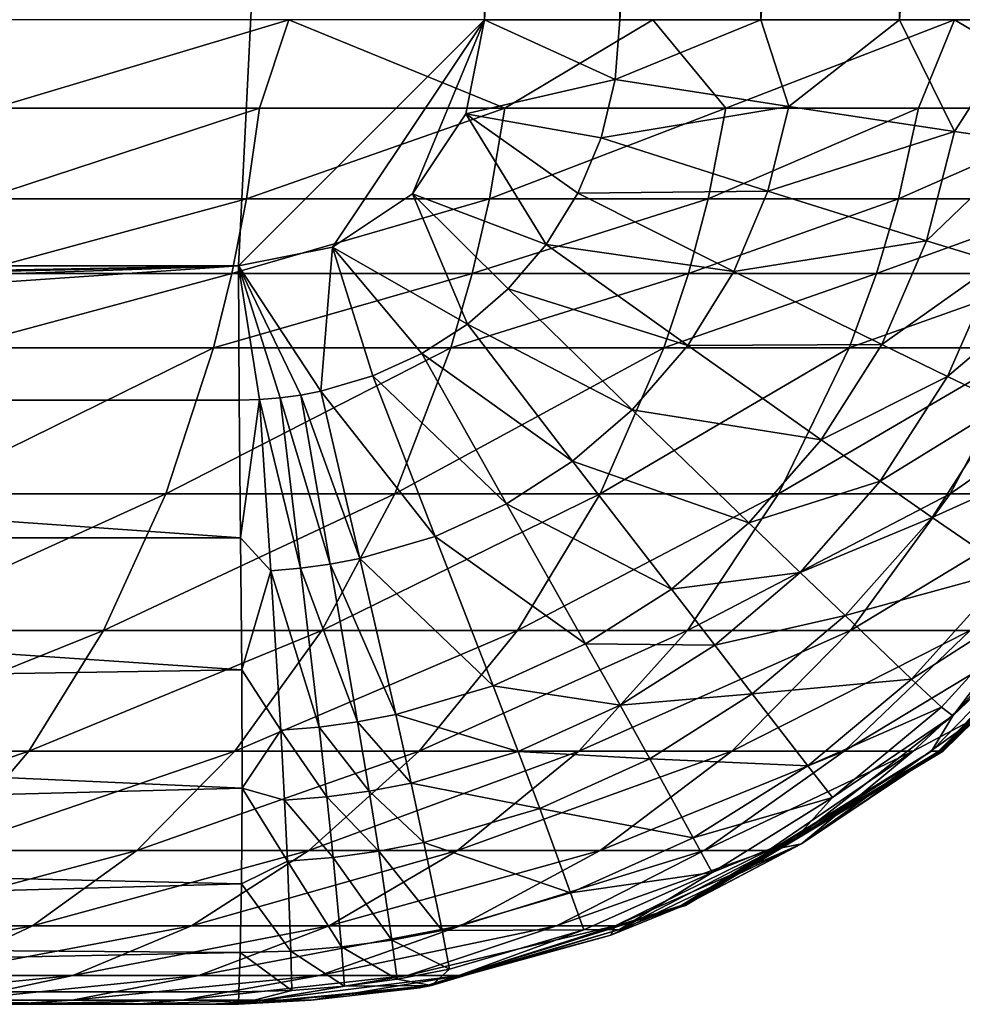
# Model space of a CAD drawing. Units: inches. Extents: x -20.3 to 20.5, y -23.9 to 22.9.
# Drawn here: x 18.7 to 19.5, y -12.5 to -11.7 of the extents above; entities that cross this region are included whole.
import ezdxf

# ---------------------------------------------------------------- set-up
doc = ezdxf.new("R2010")
doc.units = ezdxf.units.IN
doc.header["$MEASUREMENT"] = 0
doc.layers.add('SEAT-SEAT', color=5, linetype='Continuous')

msp = doc.modelspace()

# ---------------------------------------------------------------- linework, layer by layer
at = {"layer": 'SEAT-SEAT'}
for points in [[(5.41339, 22.34252, 0.94488), (19.09449, 3.33552, 0.94488), (5.41339, -11.90945, 0.94488)], [(5.41339, -11.90945, 0.94488), (19.09449, 3.33552, 0.94488), (19.09449, -0.42651, 0.94488)], [(5.41339, -11.90945, 0.94488), (19.09449, -0.42651, 0.94488), (19.09449, -4.18854, 0.94488)], [(19.09449, -4.18854, 0.94488), (19.09449, -7.95057, 0.94488), (5.41339, -11.90945, 0.94488)], [(5.41339, -11.90945, 0.94488), (19.09449, -7.95057, 0.94488), (18.89764, -11.90945, 0.94488)], [(18.89764, -11.90945, 0.94488), (19.09449, -7.95057, 0.94488), (19.09449, -11.7126, 0.94488)], [(19.20423, -9.94915, 0.95474), (19.09449, -11.7126, 0.94488), (19.09449, -7.95057, 0.94488)], [(19.20423, -9.94915, 0.95474), (19.2028, -11.7126, 0.95474), (19.09449, -11.7126, 0.94488)], [(19.3217, -9.94915, 0.98635), (19.31554, -11.7126, 0.98635), (19.2028, -11.7126, 0.95474)], [(19.3217, -9.94915, 0.98635), (19.2028, -11.7126, 0.95474), (19.20423, -9.94915, 0.95474)], [(19.44085, -9.94915, 1.04114), (19.42632, -11.7126, 1.04114), (19.31554, -11.7126, 0.98635)], [(19.44085, -9.94915, 1.04114), (19.31554, -11.7126, 0.98635), (19.3217, -9.94915, 0.98635)], [(19.55403, -9.94915, 1.11785), (19.52777, -11.7126, 1.11785), (19.42632, -11.7126, 1.04114)], [(19.55403, -9.94915, 1.11785), (19.42632, -11.7126, 1.04114), (19.44085, -9.94915, 1.04114)], [(18.70204, -11.78335, 12.95759), (18.93797, -11.7126, 12.81569), (18.60851, -11.7126, 13.01363)], [(18.91456, -11.78335, 12.82393), (18.93797, -11.7126, 12.81569), (18.70204, -11.78335, 12.95759)], [(18.89764, -11.90945, 0.94488), (19.09449, -11.7126, 0.94488), (18.97297, -11.89447, 0.94488)], [(19.11075, -11.78335, 12.66683), (18.93797, -11.7126, 12.81569), (18.91456, -11.78335, 12.82393)], [(19.22898, -11.7126, 12.56376), (18.93797, -11.7126, 12.81569), (19.11075, -11.78335, 12.66683)], [(18.97297, -11.89447, 0.94488), (19.09449, -11.7126, 0.94488), (19.03684, -11.8518, 0.94488)], [(19.03684, -11.8518, 0.94488), (19.09449, -11.7126, 0.94488), (19.07951, -11.78793, 0.94488)], [(19.09449, -11.7126, 0.94488), (19.19896, -11.76046, 0.95474), (19.07951, -11.78793, 0.94488)], [(19.09449, -11.7126, 0.94488), (19.2028, -11.7126, 0.95474), (19.19896, -11.76046, 0.95474)], [(19.28738, -11.78335, 12.48874), (19.22898, -11.7126, 12.56376), (19.11075, -11.78335, 12.66683)], [(19.19896, -11.76046, 0.95474), (19.2028, -11.7126, 0.95474), (19.31554, -11.7126, 0.98635)], [(19.19896, -11.76046, 0.95474), (19.31554, -11.7126, 0.98635), (19.33781, -11.78201, 0.99787)], [(19.47026, -11.7126, 12.26693), (19.22898, -11.7126, 12.56376), (19.28738, -11.78335, 12.48874)], [(19.44149, -11.78335, 12.29236), (19.47026, -11.7126, 12.26693), (19.28738, -11.78335, 12.48874)], [(19.33781, -11.78201, 0.99787), (19.31554, -11.7126, 0.98635), (19.42632, -11.7126, 1.04114)], [(19.33781, -11.78201, 0.99787), (19.42632, -11.7126, 1.04114), (19.4703, -11.8021, 1.07696)], [(19.4703, -11.8021, 1.07696), (19.42632, -11.7126, 1.04114), (19.52777, -11.7126, 1.11785)], [(19.59046, -11.78335, 12.0416), (19.47026, -11.7126, 12.26693), (19.44149, -11.78335, 12.29236)], [(19.59046, -11.78335, 12.0416), (19.65206, -11.7126, 11.93531), (19.47026, -11.7126, 12.26693)], [(19.4703, -11.8021, 1.07696), (19.52777, -11.7126, 1.11785), (19.52968, -11.81091, 1.1288)], [(19.07951, -11.78793, 0.94488), (19.19896, -11.76046, 0.95474), (19.18765, -11.80713, 0.95474)], [(19.19896, -11.76046, 0.95474), (19.33781, -11.78201, 0.99787), (19.18765, -11.80713, 0.95474)], [(18.9041, -11.85588, 12.81443), (18.91456, -11.78335, 12.82393), (18.69343, -11.85588, 12.94691)], [(18.70204, -11.78335, 12.95759), (18.69343, -11.85588, 12.94691), (18.91456, -11.78335, 12.82393)], [(19.09842, -11.85588, 12.65855), (19.11075, -11.78335, 12.66683), (18.9041, -11.85588, 12.81443)], [(19.11075, -11.78335, 12.66683), (18.91456, -11.78335, 12.82393), (18.9041, -11.85588, 12.81443)], [(19.27323, -11.85588, 12.48171), (19.28738, -11.78335, 12.48874), (19.09842, -11.85588, 12.65855)], [(19.28738, -11.78335, 12.48874), (19.11075, -11.78335, 12.66683), (19.09842, -11.85588, 12.65855)], [(19.18765, -11.80713, 0.95474), (19.33781, -11.78201, 0.99787), (19.32109, -11.8497, 0.99787)], [(19.44149, -11.78335, 12.29236), (19.28738, -11.78335, 12.48874), (19.27323, -11.85588, 12.48171)], [(19.44149, -11.78335, 12.29236), (19.27323, -11.85588, 12.48171), (19.4256, -11.85588, 12.28659)], [(19.33781, -11.78201, 0.99787), (19.4703, -11.8021, 1.07696), (19.32109, -11.8497, 0.99787)], [(19.44149, -11.78335, 12.29236), (19.4256, -11.85588, 12.28659), (19.59046, -11.78335, 12.0416)], [(19.59046, -11.78335, 12.0416), (19.4256, -11.85588, 12.28659), (19.57274, -11.85588, 12.0373)], [(19.07951, -11.78793, 0.94488), (19.14386, -11.89231, 0.95474), (19.03684, -11.8518, 0.94488)], [(19.07951, -11.78793, 0.94488), (19.18765, -11.80713, 0.95474), (19.16913, -11.85145, 0.95474)], [(19.07951, -11.78793, 0.94488), (19.16913, -11.85145, 0.95474), (19.14386, -11.89231, 0.95474)], [(19.32109, -11.8497, 0.99787), (19.4703, -11.8021, 1.07696), (19.44794, -11.88938, 1.07696)], [(19.4703, -11.8021, 1.07696), (19.52968, -11.81091, 1.1288), (19.44794, -11.88938, 1.07696)], [(19.16913, -11.85145, 0.95474), (19.18765, -11.80713, 0.95474), (19.32109, -11.8497, 0.99787)], [(19.52968, -11.81091, 1.1288), (19.50455, -11.90679, 1.1288), (19.44794, -11.88938, 1.07696)], [(19.16913, -11.85145, 0.95474), (19.32109, -11.8497, 0.99787), (19.2939, -11.91397, 0.99787)], [(19.2939, -11.91397, 0.99787), (19.32109, -11.8497, 0.99787), (19.44794, -11.88938, 1.07696)], [(18.69343, -11.85588, 12.94691), (18.68387, -11.91548, 12.93348), (18.9041, -11.85588, 12.81443)], [(18.9041, -11.85588, 12.81443), (18.68387, -11.91548, 12.93348), (18.89244, -11.91548, 12.80233)], [(18.9041, -11.85588, 12.81443), (18.89244, -11.91548, 12.80233), (19.09842, -11.85588, 12.65855)], [(19.09842, -11.85588, 12.65855), (18.89244, -11.91548, 12.80233), (19.08469, -11.91548, 12.64789)], [(19.03684, -11.8518, 0.94488), (19.08076, -11.95607, 0.95474), (18.97297, -11.89447, 0.94488)], [(19.03684, -11.8518, 0.94488), (19.14386, -11.89231, 0.95474), (19.11344, -11.92779, 0.95474)], [(19.03684, -11.8518, 0.94488), (19.11344, -11.92779, 0.95474), (19.08076, -11.95607, 0.95474)], [(19.09842, -11.85588, 12.65855), (19.08469, -11.91548, 12.64789), (19.27323, -11.85588, 12.48171)], [(19.27323, -11.85588, 12.48171), (19.08469, -11.91548, 12.64789), (19.2575, -11.91548, 12.47256)], [(19.14386, -11.89231, 0.95474), (19.16913, -11.85145, 0.95474), (19.2939, -11.91397, 0.99787)], [(19.27323, -11.85588, 12.48171), (19.2575, -11.91548, 12.47256), (19.4256, -11.85588, 12.28659)], [(19.4256, -11.85588, 12.28659), (19.2575, -11.91548, 12.47256), (19.40803, -11.91548, 12.27899)], [(19.4256, -11.85588, 12.28659), (19.40803, -11.91548, 12.27899), (19.57274, -11.85588, 12.0373)], [(19.57274, -11.85588, 12.0373), (19.40803, -11.91548, 12.27899), (19.55325, -11.91548, 12.03157)], [(19.2939, -11.91397, 0.99787), (19.44794, -11.88938, 1.07696), (19.4121, -11.97225, 1.07696)], [(19.4121, -11.97225, 1.07696), (19.44794, -11.88938, 1.07696), (19.50455, -11.90679, 1.1288)], [(18.96368, -12.00976, 0.95474), (18.89764, -11.90945, 0.94488), (18.97297, -11.89447, 0.94488)], [(19.00512, -11.9975, 0.95474), (18.96368, -12.00976, 0.95474), (18.97297, -11.89447, 0.94488)], [(18.97297, -11.89447, 0.94488), (19.08076, -11.95607, 0.95474), (19.0444, -11.97947, 0.95474)], [(18.97297, -11.89447, 0.94488), (19.0444, -11.97947, 0.95474), (19.00512, -11.9975, 0.95474)], [(19.25695, -11.97323, 0.99787), (19.11344, -11.92779, 0.95474), (19.14386, -11.89231, 0.95474)], [(19.14386, -11.89231, 0.95474), (19.2939, -11.91397, 0.99787), (19.25695, -11.97323, 0.99787)], [(18.89764, -11.90945, 0.94488), (12.67309, -12.01691, 0.95474), (5.41339, -11.90945, 0.94488)], [(12.67309, -12.01691, 0.95474), (18.89764, -11.90945, 0.94488), (14.22928, -12.01691, 0.95474)], [(18.89764, -11.90945, 0.94488), (15.7855, -12.01691, 0.95474), (14.22928, -12.01691, 0.95474)], [(18.89764, -11.90945, 0.94488), (17.34178, -12.01691, 0.95474), (15.7855, -12.01691, 0.95474)], [(18.89813, -12.01691, 0.95474), (17.34178, -12.01691, 0.95474), (18.89764, -11.90945, 0.94488)], [(18.96368, -12.00976, 0.95474), (18.94746, -12.01288, 0.95474), (18.89764, -11.90945, 0.94488)], [(18.91463, -12.01646, 0.95474), (18.89813, -12.01691, 0.95474), (18.89764, -11.90945, 0.94488)], [(18.89764, -11.90945, 0.94488), (18.94746, -12.01288, 0.95474), (18.93109, -12.01512, 0.95474)], [(18.89764, -11.90945, 0.94488), (18.93109, -12.01512, 0.95474), (18.91463, -12.01646, 0.95474)], [(19.4121, -11.97225, 1.07696), (19.50455, -11.90679, 1.1288), (19.46462, -11.99781, 1.1288)], [(19.46462, -11.99781, 1.1288), (19.50455, -11.90679, 1.1288), (19.55452, -11.92195, 1.18734)], [(18.68387, -11.91548, 12.93348), (18.67189, -11.97509, 12.91561), (18.89244, -11.91548, 12.80233)], [(18.89244, -11.91548, 12.80233), (18.67189, -11.97509, 12.91561), (18.87782, -11.97509, 12.78614)], [(18.89244, -11.91548, 12.80233), (18.87782, -11.97509, 12.78614), (19.08469, -11.91548, 12.64789)], [(19.08469, -11.91548, 12.64789), (18.87782, -11.97509, 12.78614), (19.06751, -11.97509, 12.63353)], [(19.08469, -11.91548, 12.64789), (19.06751, -11.97509, 12.63353), (19.2575, -11.91548, 12.47256)], [(19.2575, -11.91548, 12.47256), (19.06751, -11.97509, 12.63353), (19.23788, -11.97509, 12.46016)], [(19.2575, -11.91548, 12.47256), (19.23788, -11.97509, 12.46016), (19.40803, -11.91548, 12.27899)], [(19.40803, -11.91548, 12.27899), (19.23788, -11.97509, 12.46016), (19.38617, -11.97509, 12.26865)], [(19.25695, -11.97323, 0.99787), (19.2939, -11.91397, 0.99787), (19.4121, -11.97225, 1.07696)], [(19.40803, -11.91548, 12.27899), (19.38617, -11.97509, 12.26865), (19.55325, -11.91548, 12.03157)], [(19.55325, -11.91548, 12.03157), (19.38617, -11.97509, 12.26865), (19.5291, -11.97509, 12.02375)], [(19.08076, -11.95607, 0.95474), (19.11344, -11.92779, 0.95474), (19.21256, -12.02469, 0.99787)], [(19.21256, -12.02469, 0.99787), (19.11344, -11.92779, 0.95474), (19.25695, -11.97323, 0.99787)], [(19.46462, -11.99781, 1.1288), (19.55452, -11.92195, 1.18734), (19.51081, -12.02008, 1.18734)], [(19.08076, -11.95607, 0.95474), (19.16493, -12.06571, 0.99787), (19.0444, -11.97947, 0.95474)], [(19.08076, -11.95607, 0.95474), (19.21256, -12.02469, 0.99787), (19.16493, -12.06571, 0.99787)], [(18.67189, -11.97509, 12.91561), (18.64052, -12.09184, 12.86637), (18.87782, -11.97509, 12.78614)], [(18.87782, -11.97509, 12.78614), (18.64052, -12.09184, 12.86637), (18.83959, -12.09184, 12.74125)], [(18.87782, -11.97509, 12.78614), (18.83959, -12.09184, 12.74125), (19.06751, -11.97509, 12.63353)], [(19.06751, -11.97509, 12.63353), (18.83959, -12.09184, 12.74125), (19.02268, -12.09184, 12.59351)], [(19.06751, -11.97509, 12.63353), (19.02268, -12.09184, 12.59351), (19.23788, -11.97509, 12.46016)], [(19.23788, -11.97509, 12.46016), (19.02268, -12.09184, 12.59351), (19.18688, -12.09184, 12.42542)], [(19.23788, -11.97509, 12.46016), (19.18688, -12.09184, 12.42542), (19.38617, -11.97509, 12.26865)], [(19.38617, -11.97509, 12.26865), (19.18688, -12.09184, 12.42542), (19.32956, -12.09184, 12.23954)], [(19.36373, -12.04866, 1.07696), (19.21256, -12.02469, 0.99787), (19.25695, -11.97323, 0.99787)], [(19.25695, -11.97323, 0.99787), (19.4121, -11.97225, 1.07696), (19.36373, -12.04866, 1.07696)], [(19.38617, -11.97509, 12.26865), (19.32956, -12.09184, 12.23954), (19.5291, -11.97509, 12.02375)], [(19.5291, -11.97509, 12.02375), (19.32956, -12.09184, 12.23954), (19.46683, -12.09184, 12.00162)], [(19.36373, -12.04866, 1.07696), (19.4121, -11.97225, 1.07696), (19.46462, -11.99781, 1.1288)], [(19.5291, -11.97509, 12.02375), (19.46683, -12.09184, 12.00162), (19.63463, -11.97509, 11.76259)], [(19.63463, -11.97509, 11.76259), (19.46683, -12.09184, 12.00162), (19.56792, -12.09184, 11.74772)], [(19.00512, -11.9975, 0.95474), (19.0444, -11.97947, 0.95474), (19.11202, -12.09965, 0.99787)], [(19.0444, -11.97947, 0.95474), (19.16493, -12.06571, 0.99787), (19.11202, -12.09965, 0.99787)], [(19.0549, -12.1258, 0.99787), (18.96368, -12.00976, 0.95474), (19.00512, -11.9975, 0.95474)], [(19.00512, -11.9975, 0.95474), (19.11202, -12.09965, 0.99787), (19.0549, -12.1258, 0.99787)], [(19.36373, -12.04866, 1.07696), (19.46462, -11.99781, 1.1288), (19.41096, -12.08175, 1.1288)], [(19.41096, -12.08175, 1.1288), (19.46462, -11.99781, 1.1288), (19.51081, -12.02008, 1.18734)], [(18.93109, -12.01512, 0.95474), (18.94737, -12.15134, 0.99787), (18.91463, -12.01646, 0.95474)], [(18.93109, -12.01512, 0.95474), (18.94746, -12.01288, 0.95474), (18.97113, -12.1481, 0.99787)], [(18.93109, -12.01512, 0.95474), (18.97113, -12.1481, 0.99787), (18.94737, -12.15134, 0.99787)], [(18.99469, -12.14358, 0.99787), (18.94746, -12.01288, 0.95474), (18.96368, -12.00976, 0.95474)], [(18.99469, -12.14358, 0.99787), (18.97113, -12.1481, 0.99787), (18.94746, -12.01288, 0.95474)], [(19.0549, -12.1258, 0.99787), (18.99469, -12.14358, 0.99787), (18.96368, -12.00976, 0.95474)], [(18.89813, -12.01691, 0.95474), (18.89924, -12.12683, 0.98635), (17.34178, -12.01691, 0.95474)], [(17.34178, -12.01691, 0.95474), (18.89924, -12.12683, 0.98635), (17.34244, -12.12683, 0.98635)], [(18.91463, -12.01646, 0.95474), (18.89924, -12.12683, 0.98635), (18.89813, -12.01691, 0.95474)], [(18.92348, -12.15329, 0.99787), (18.89924, -12.12683, 0.98635), (18.91463, -12.01646, 0.95474)], [(18.91463, -12.01646, 0.95474), (18.94737, -12.15134, 0.99787), (18.92348, -12.15329, 0.99787)], [(19.41096, -12.08175, 1.1288), (19.51081, -12.02008, 1.18734), (19.45234, -12.11057, 1.18734)], [(19.45234, -12.11057, 1.18734), (19.51081, -12.02008, 1.18734), (19.58047, -12.05295, 1.31805)], [(19.16493, -12.06571, 0.99787), (19.21256, -12.02469, 0.99787), (19.30585, -12.11501, 1.07696)], [(19.30585, -12.11501, 1.07696), (19.21256, -12.02469, 0.99787), (19.36373, -12.04866, 1.07696)], [(19.41096, -12.08175, 1.1288), (19.30585, -12.11501, 1.07696), (19.36373, -12.04866, 1.07696)], [(19.45234, -12.11057, 1.18734), (19.58047, -12.05295, 1.31805), (19.51427, -12.15311, 1.31805)], [(19.16493, -12.06571, 0.99787), (19.24393, -12.1679, 1.07696), (19.11202, -12.09965, 0.99787)], [(19.16493, -12.06571, 0.99787), (19.30585, -12.11501, 1.07696), (19.24393, -12.1679, 1.07696)], [(19.34693, -12.15463, 1.1288), (19.30585, -12.11501, 1.07696), (19.41096, -12.08175, 1.1288)], [(19.45234, -12.11057, 1.18734), (19.34693, -12.15463, 1.1288), (19.41096, -12.08175, 1.1288)], [(18.64052, -12.09184, 12.86637), (18.59958, -12.20097, 12.79965), (18.83959, -12.09184, 12.74125)], [(18.83959, -12.09184, 12.74125), (18.59958, -12.20097, 12.79965), (18.78979, -12.20097, 12.68013)], [(18.83959, -12.09184, 12.74125), (18.78979, -12.20097, 12.68013), (19.02268, -12.09184, 12.59351)], [(19.02268, -12.09184, 12.59351), (18.78979, -12.20097, 12.68013), (18.96448, -12.20097, 12.53875)], [(19.02268, -12.09184, 12.59351), (18.96448, -12.20097, 12.53875), (19.18688, -12.09184, 12.42542)], [(19.18688, -12.09184, 12.42542), (18.96448, -12.20097, 12.53875), (19.12093, -12.20097, 12.37769)], [(19.18688, -12.09184, 12.42542), (19.12093, -12.20097, 12.37769), (19.32956, -12.09184, 12.23954)], [(19.32956, -12.09184, 12.23954), (19.12093, -12.20097, 12.37769), (19.25667, -12.20097, 12.19939)], [(19.32956, -12.09184, 12.23954), (19.25667, -12.20097, 12.19939), (19.46683, -12.09184, 12.00162)], [(19.46683, -12.09184, 12.00162), (19.25667, -12.20097, 12.19939), (19.38702, -12.20097, 11.97097)], [(19.48278, -12.20097, 11.72706), (19.56792, -12.09184, 11.74772), (19.38702, -12.20097, 11.97097)], [(19.46683, -12.09184, 12.00162), (19.38702, -12.20097, 11.97097), (19.56792, -12.09184, 11.74772)], [(19.0549, -12.1258, 0.99787), (19.11202, -12.09965, 0.99787), (19.17528, -12.21166, 1.07696)], [(19.11202, -12.09965, 0.99787), (19.24393, -12.1679, 1.07696), (19.17528, -12.21166, 1.07696)], [(19.24393, -12.1679, 1.07696), (19.30585, -12.11501, 1.07696), (19.34693, -12.15463, 1.1288)], [(19.38276, -12.18914, 1.18734), (19.34693, -12.15463, 1.1288), (19.45234, -12.11057, 1.18734)], [(19.51427, -12.15311, 1.31805), (19.38276, -12.18914, 1.18734), (19.45234, -12.11057, 1.18734)], [(19.1013, -12.24538, 1.07696), (18.99469, -12.14358, 0.99787), (19.0549, -12.1258, 0.99787)], [(19.0549, -12.1258, 0.99787), (19.17528, -12.21166, 1.07696), (19.1013, -12.24538, 1.07696)], [(18.89924, -12.12683, 0.98635), (18.90028, -12.2326, 1.04114), (17.34244, -12.12683, 0.98635)], [(17.34244, -12.12683, 0.98635), (18.90028, -12.2326, 1.04114), (17.34316, -12.25755, 1.05839)], [(18.92348, -12.15329, 0.99787), (18.90028, -12.2326, 1.04114), (18.89924, -12.12683, 0.98635)], [(19.45197, -12.29744, 2.74508), (19.46888, -12.2694, 1.53543), (19.61881, -12.12648, 2.74508)], [(19.45197, -12.29744, 2.74508), (19.61881, -12.12648, 2.74508), (19.45803, -12.29744, 3.95473)], [(19.62942, -12.12648, 10.91046), (19.49058, -12.26938, 11.21303), (19.45758, -12.29744, 10.91052)], [(19.62942, -12.12648, 10.91046), (19.45758, -12.29744, 10.91052), (19.63114, -12.12648, 10.60799)], [(19.63114, -12.12648, 10.60799), (19.45758, -12.29744, 10.91052), (19.45849, -12.29744, 10.60803)], [(19.45803, -12.29744, 3.95473), (19.61881, -12.12648, 2.74508), (19.63029, -12.12648, 3.95473)], [(19.45803, -12.29744, 3.95473), (19.63029, -12.12648, 3.95473), (19.4608, -12.29744, 5.7692)], [(19.45919, -12.29744, 10.30555), (19.63248, -12.12648, 10.30552), (19.45849, -12.29744, 10.60803)], [(19.63114, -12.12648, 10.60799), (19.45849, -12.29744, 10.60803), (19.63248, -12.12648, 10.30552)], [(19.63351, -12.12648, 10.00307), (19.63248, -12.12648, 10.30552), (19.45919, -12.29744, 10.30555)], [(19.63351, -12.12648, 10.00307), (19.45919, -12.29744, 10.30555), (19.45974, -12.29744, 10.0031)], [(19.45974, -12.29744, 10.0031), (19.46047, -12.29744, 9.39821), (19.6349, -12.12648, 9.3982)], [(19.45974, -12.29744, 10.0031), (19.6349, -12.12648, 9.3982), (19.63351, -12.12648, 10.00307)], [(19.46088, -12.29744, 8.79335), (19.63567, -12.12648, 8.79334), (19.46047, -12.29744, 9.39821)], [(19.46047, -12.29744, 9.39821), (19.63567, -12.12648, 8.79334), (19.6349, -12.12648, 9.3982)], [(19.4608, -12.29744, 5.7692), (19.63029, -12.12648, 3.95473), (19.63552, -12.12648, 5.7692)], [(19.4608, -12.29744, 5.7692), (19.63552, -12.12648, 5.7692), (19.46118, -12.29744, 7.58367)], [(19.46088, -12.29744, 8.79335), (19.46118, -12.29744, 7.58367), (19.63623, -12.12648, 7.58367)], [(19.46088, -12.29744, 8.79335), (19.63623, -12.12648, 7.58367), (19.63567, -12.12648, 8.79334)], [(19.46118, -12.29744, 7.58367), (19.63552, -12.12648, 5.7692), (19.63623, -12.12648, 7.58367)], [(19.61881, -12.12648, 2.74508), (19.46888, -12.2694, 1.53543), (19.57461, -12.15004, 1.53543)], [(18.94737, -12.15134, 0.99787), (18.97113, -12.1481, 0.99787), (18.993, -12.27414, 1.07696)], [(19.02343, -12.26831, 1.07696), (18.97113, -12.1481, 0.99787), (18.99469, -12.14358, 0.99787)], [(19.02343, -12.26831, 1.07696), (18.993, -12.27414, 1.07696), (18.97113, -12.1481, 0.99787)], [(19.1013, -12.24538, 1.07696), (19.02343, -12.26831, 1.07696), (18.99469, -12.14358, 0.99787)], [(18.93148, -12.28083, 1.07696), (18.90028, -12.2326, 1.04114), (18.92348, -12.15329, 0.99787)], [(18.94737, -12.15134, 0.99787), (18.96232, -12.27832, 1.07696), (18.92348, -12.15329, 0.99787)], [(18.92348, -12.15329, 0.99787), (18.96232, -12.27832, 1.07696), (18.93148, -12.28083, 1.07696)], [(18.94737, -12.15134, 0.99787), (18.993, -12.27414, 1.07696), (18.96232, -12.27832, 1.07696)], [(19.24393, -12.1679, 1.07696), (19.34693, -12.15463, 1.1288), (19.27855, -12.21273, 1.1288)], [(19.27855, -12.21273, 1.1288), (19.34693, -12.15463, 1.1288), (19.38276, -12.18914, 1.18734)], [(19.43597, -12.24008, 1.31805), (19.38276, -12.18914, 1.18734), (19.51427, -12.15311, 1.31805)], [(19.54266, -12.17178, 1.42797), (19.43597, -12.24008, 1.31805), (19.51427, -12.15311, 1.31805)], [(19.54266, -12.17178, 1.42797), (19.57461, -12.15004, 1.53543), (19.46888, -12.2694, 1.53543)], [(19.24393, -12.1679, 1.07696), (19.27855, -12.21273, 1.1288), (19.17528, -12.21166, 1.07696)], [(19.46, -12.26243, 1.42797), (19.43597, -12.24008, 1.31805), (19.54266, -12.17178, 1.42797)], [(19.54266, -12.17178, 1.42797), (19.46888, -12.2694, 1.53543), (19.46, -12.26243, 1.42797)], [(19.27855, -12.21273, 1.1288), (19.38276, -12.18914, 1.18734), (19.30862, -12.25178, 1.18734)], [(19.30862, -12.25178, 1.18734), (19.38276, -12.18914, 1.18734), (19.43597, -12.24008, 1.31805)], [(18.59958, -12.20097, 12.79965), (18.55026, -12.29744, 12.71747), (18.78979, -12.20097, 12.68013)], [(18.78979, -12.20097, 12.68013), (18.55026, -12.29744, 12.71747), (18.72993, -12.29744, 12.60457)], [(18.78979, -12.20097, 12.68013), (18.72993, -12.29744, 12.60457), (18.96448, -12.20097, 12.53875)], [(18.96448, -12.20097, 12.53875), (18.72993, -12.29744, 12.60457), (18.89475, -12.29744, 12.47084)], [(18.96448, -12.20097, 12.53875), (18.89475, -12.29744, 12.47084), (19.12093, -12.20097, 12.37769)], [(19.12093, -12.20097, 12.37769), (18.89475, -12.29744, 12.47084), (19.04216, -12.29744, 12.31832)], [(19.12093, -12.20097, 12.37769), (19.04216, -12.29744, 12.31832), (19.25667, -12.20097, 12.19939)], [(19.25667, -12.20097, 12.19939), (19.04216, -12.29744, 12.31832), (19.16989, -12.29744, 12.14931)], [(19.29236, -12.29744, 11.93264), (19.38702, -12.20097, 11.97097), (19.16989, -12.29744, 12.14931)], [(19.25667, -12.20097, 12.19939), (19.16989, -12.29744, 12.14931), (19.38702, -12.20097, 11.97097)], [(19.48278, -12.20097, 11.72706), (19.38702, -12.20097, 11.97097), (19.29236, -12.29744, 11.93264)], [(19.29236, -12.29744, 11.93264), (19.38213, -12.29744, 11.70115), (19.48278, -12.20097, 11.72706)], [(19.48278, -12.20097, 11.72706), (19.38213, -12.29744, 11.70115), (19.54179, -12.20097, 11.47266)], [(19.38213, -12.29744, 11.70115), (19.43721, -12.29744, 11.45961), (19.54179, -12.20097, 11.47266)], [(19.43721, -12.29744, 11.45961), (19.49058, -12.26938, 11.21303), (19.54179, -12.20097, 11.47266)], [(19.1013, -12.24538, 1.07696), (19.17528, -12.21166, 1.07696), (19.20285, -12.2608, 1.1288)], [(19.17528, -12.21166, 1.07696), (19.27855, -12.21273, 1.1288), (19.20285, -12.2608, 1.1288)], [(19.27855, -12.21273, 1.1288), (19.30862, -12.25178, 1.18734), (19.20285, -12.2608, 1.1288)], [(18.90028, -12.2326, 1.04114), (18.90067, -12.32703, 1.11785), (17.34316, -12.25755, 1.05839)], [(18.93148, -12.28083, 1.07696), (18.90067, -12.32703, 1.11785), (18.90028, -12.2326, 1.04114)], [(19.30862, -12.25178, 1.18734), (19.43597, -12.24008, 1.31805), (19.3529, -12.30942, 1.31805)], [(19.3529, -12.30942, 1.31805), (19.43597, -12.24008, 1.31805), (19.46, -12.26243, 1.42797)], [(19.12136, -12.29784, 1.1288), (19.02343, -12.26831, 1.07696), (19.1013, -12.24538, 1.07696)], [(19.1013, -12.24538, 1.07696), (19.20285, -12.2608, 1.1288), (19.12136, -12.29784, 1.1288)], [(19.20285, -12.2608, 1.1288), (19.30862, -12.25178, 1.18734), (19.22666, -12.30359, 1.18734)], [(19.30862, -12.25178, 1.18734), (19.3529, -12.30942, 1.31805), (19.22666, -12.30359, 1.18734)], [(17.34316, -12.25755, 1.05839), (18.90067, -12.32703, 1.11785), (17.34321, -12.36792, 1.16321)], [(19.12136, -12.29784, 1.1288), (19.20285, -12.2608, 1.1288), (19.22666, -12.30359, 1.18734)], [(19.3529, -12.30942, 1.31805), (19.46, -12.26243, 1.42797), (19.37261, -12.3347, 1.42797)], [(19.37261, -12.3347, 1.42797), (19.46, -12.26243, 1.42797), (19.46888, -12.2694, 1.53543)], [(18.96232, -12.27832, 1.07696), (18.993, -12.27414, 1.07696), (19.00222, -12.32942, 1.1288)], [(19.03568, -12.32302, 1.1288), (18.993, -12.27414, 1.07696), (19.02343, -12.26831, 1.07696)], [(19.03568, -12.32302, 1.1288), (19.00222, -12.32942, 1.1288), (18.993, -12.27414, 1.07696)], [(19.12136, -12.29784, 1.1288), (19.03568, -12.32302, 1.1288), (19.02343, -12.26831, 1.07696)], [(19.45197, -12.29744, 2.74508), (19.34318, -12.36727, 1.53543), (19.46888, -12.2694, 1.53543)], [(19.37261, -12.3347, 1.42797), (19.46888, -12.2694, 1.53543), (19.34318, -12.36727, 1.53543)], [(19.43721, -12.29744, 11.45961), (19.34807, -12.37165, 11.21297), (19.49058, -12.26938, 11.21303)], [(19.49058, -12.26938, 11.21303), (19.34807, -12.37165, 11.21297), (19.45758, -12.29744, 10.91052)], [(18.93461, -12.33678, 1.1288), (18.90067, -12.32703, 1.11785), (18.93148, -12.28083, 1.07696)], [(18.96232, -12.27832, 1.07696), (18.96849, -12.33402, 1.1288), (18.93148, -12.28083, 1.07696)], [(18.96849, -12.33402, 1.1288), (18.93461, -12.33678, 1.1288), (18.93148, -12.28083, 1.07696)], [(18.96232, -12.27832, 1.07696), (19.00222, -12.32942, 1.1288), (18.96849, -12.33402, 1.1288)], [(18.55026, -12.29744, 12.71747), (18.49464, -12.37711, 12.62319), (18.72993, -12.29744, 12.60457)], [(18.72993, -12.29744, 12.60457), (18.49464, -12.37711, 12.62319), (18.66253, -12.37711, 12.51767)], [(18.72993, -12.29744, 12.60457), (18.66253, -12.37711, 12.51767), (18.89475, -12.29744, 12.47084)], [(18.89475, -12.29744, 12.47084), (18.66253, -12.37711, 12.51767), (18.8164, -12.37711, 12.39255)], [(18.89475, -12.29744, 12.47084), (18.8164, -12.37711, 12.39255), (19.04216, -12.29744, 12.31832)], [(19.04216, -12.29744, 12.31832), (18.8164, -12.37711, 12.39255), (18.95389, -12.37711, 12.24972)], [(19.0729, -12.37711, 12.09135), (19.16989, -12.29744, 12.14931), (18.95389, -12.37711, 12.24972)], [(19.04216, -12.29744, 12.31832), (18.95389, -12.37711, 12.24972), (19.16989, -12.29744, 12.14931)], [(19.13857, -12.34352, 1.18734), (19.03568, -12.32302, 1.1288), (19.12136, -12.29784, 1.1288)], [(19.29236, -12.29744, 11.93264), (19.16989, -12.29744, 12.14931), (19.0729, -12.37711, 12.09135)], [(19.0729, -12.37711, 12.09135), (19.18686, -12.37711, 11.88819), (19.29236, -12.29744, 11.93264)], [(19.12136, -12.29784, 1.1288), (19.22666, -12.30359, 1.18734), (19.13857, -12.34352, 1.18734)], [(19.29236, -12.29744, 11.93264), (19.18686, -12.37711, 11.88819), (19.38213, -12.29744, 11.70115)], [(19.18686, -12.37711, 11.88819), (19.27023, -12.37711, 11.67103), (19.38213, -12.29744, 11.70115)], [(19.25165, -12.42092, 2.74508), (19.34318, -12.36727, 1.53543), (19.45197, -12.29744, 2.74508)], [(19.25165, -12.42092, 2.74508), (19.45197, -12.29744, 2.74508), (19.25392, -12.42092, 3.95473)], [(19.25392, -12.42092, 3.95473), (19.45197, -12.29744, 2.74508), (19.45803, -12.29744, 3.95473)], [(19.25392, -12.42092, 3.95473), (19.45803, -12.29744, 3.95473), (19.25495, -12.42092, 5.7692)], [(19.45919, -12.29744, 10.30555), (19.45849, -12.29744, 10.60803), (19.25408, -12.42092, 10.60794)], [(19.25408, -12.42092, 10.60794), (19.45849, -12.29744, 10.60803), (19.34807, -12.37165, 11.21297)], [(19.25408, -12.42092, 10.60794), (19.25435, -12.42092, 10.30549), (19.45919, -12.29744, 10.30555)], [(19.45974, -12.29744, 10.0031), (19.45919, -12.29744, 10.30555), (19.25435, -12.42092, 10.30549)], [(19.45974, -12.29744, 10.0031), (19.25435, -12.42092, 10.30549), (19.25455, -12.42092, 10.00305)], [(19.25455, -12.42092, 10.00305), (19.25483, -12.42092, 9.39818), (19.46047, -12.29744, 9.39821)], [(19.25455, -12.42092, 10.00305), (19.46047, -12.29744, 9.39821), (19.45974, -12.29744, 10.0031)], [(19.25498, -12.42092, 8.79334), (19.46088, -12.29744, 8.79335), (19.25483, -12.42092, 9.39818)], [(19.25483, -12.42092, 9.39818), (19.46088, -12.29744, 8.79335), (19.46047, -12.29744, 9.39821)], [(19.25495, -12.42092, 5.7692), (19.45803, -12.29744, 3.95473), (19.4608, -12.29744, 5.7692)], [(19.25495, -12.42092, 5.7692), (19.4608, -12.29744, 5.7692), (19.25509, -12.42092, 7.58367)], [(19.25498, -12.42092, 8.79334), (19.25509, -12.42092, 7.58367), (19.46118, -12.29744, 7.58367)], [(19.25498, -12.42092, 8.79334), (19.46118, -12.29744, 7.58367), (19.46088, -12.29744, 8.79335)], [(19.25509, -12.42092, 7.58367), (19.4608, -12.29744, 5.7692), (19.46118, -12.29744, 7.58367)], [(19.38213, -12.29744, 11.70115), (19.27023, -12.37711, 11.67103), (19.43721, -12.29744, 11.45961)], [(19.43721, -12.29744, 11.45961), (19.27023, -12.37711, 11.67103), (19.32121, -12.37711, 11.44439)], [(19.32121, -12.37711, 11.44439), (19.34807, -12.37165, 11.21297), (19.43721, -12.29744, 11.45961)], [(19.45758, -12.29744, 10.91052), (19.34807, -12.37165, 11.21297), (19.45849, -12.29744, 10.60803)], [(19.13857, -12.34352, 1.18734), (19.22666, -12.30359, 1.18734), (19.26139, -12.36677, 1.31805)], [(19.22666, -12.30359, 1.18734), (19.3529, -12.30942, 1.31805), (19.26139, -12.36677, 1.31805)], [(19.3529, -12.30942, 1.31805), (19.37261, -12.3347, 1.42797), (19.26139, -12.36677, 1.31805)], [(18.90067, -12.32703, 1.11785), (18.90019, -12.40374, 1.21228), (17.34321, -12.36792, 1.16321)], [(18.90019, -12.40374, 1.21228), (18.90067, -12.32703, 1.11785), (18.93699, -12.38551, 1.18734)], [(18.93699, -12.38551, 1.18734), (18.90067, -12.32703, 1.11785), (18.93461, -12.33678, 1.1288)], [(19.00992, -12.37757, 1.18734), (18.96849, -12.33402, 1.1288), (19.00222, -12.32942, 1.1288)], [(19.04604, -12.37068, 1.18734), (19.00222, -12.32942, 1.1288), (19.03568, -12.32302, 1.1288)], [(19.04604, -12.37068, 1.18734), (19.00992, -12.37757, 1.18734), (19.00222, -12.32942, 1.1288)], [(19.13857, -12.34352, 1.18734), (19.04604, -12.37068, 1.18734), (19.03568, -12.32302, 1.1288)], [(18.97354, -12.38253, 1.18734), (18.93461, -12.33678, 1.1288), (18.96849, -12.33402, 1.1288)], [(18.93699, -12.38551, 1.18734), (18.93461, -12.33678, 1.1288), (18.97354, -12.38253, 1.18734)], [(18.97354, -12.38253, 1.18734), (18.96849, -12.33402, 1.1288), (19.00992, -12.37757, 1.18734)], [(19.37261, -12.3347, 1.42797), (19.27658, -12.39449, 1.42797), (19.26139, -12.36677, 1.31805)], [(19.37261, -12.3347, 1.42797), (19.34318, -12.36727, 1.53543), (19.27658, -12.39449, 1.42797)], [(19.1633, -12.41097, 1.31805), (19.04604, -12.37068, 1.18734), (19.13857, -12.34352, 1.18734)], [(19.13857, -12.34352, 1.18734), (19.26139, -12.36677, 1.31805), (19.1633, -12.41097, 1.31805)], [(17.34321, -12.36792, 1.16321), (18.90019, -12.40374, 1.21228), (17.34255, -12.44701, 1.29094)], [(19.1633, -12.41097, 1.31805), (19.26139, -12.36677, 1.31805), (19.27658, -12.39449, 1.42797)], [(19.25165, -12.42092, 2.74508), (19.20249, -12.44009, 1.53543), (19.34318, -12.36727, 1.53543)], [(19.27658, -12.39449, 1.42797), (19.34318, -12.36727, 1.53543), (19.20249, -12.44009, 1.53543)], [(18.66253, -12.37711, 12.51767), (18.59077, -12.43728, 12.42339), (18.8164, -12.37711, 12.39255)], [(18.8164, -12.37711, 12.39255), (18.59077, -12.43728, 12.42339), (18.73309, -12.43728, 12.30746)], [(18.86018, -12.43728, 12.17506), (18.95389, -12.37711, 12.24972), (18.73309, -12.43728, 12.30746)], [(18.8164, -12.37711, 12.39255), (18.73309, -12.43728, 12.30746), (18.95389, -12.37711, 12.24972)], [(19.0729, -12.37711, 12.09135), (18.95389, -12.37711, 12.24972), (18.86018, -12.43728, 12.17506)], [(18.86018, -12.43728, 12.17506), (18.9701, -12.43728, 12.02817), (19.0729, -12.37711, 12.09135)], [(19.0729, -12.37711, 12.09135), (18.9701, -12.43728, 12.02817), (19.18686, -12.37711, 11.88819)], [(18.9701, -12.43728, 12.02817), (19.07525, -12.43728, 11.83968), (19.18686, -12.37711, 11.88819)], [(19.02045, -12.44866, 1.31805), (18.97354, -12.38253, 1.18734), (19.00992, -12.37757, 1.18734)], [(19.06051, -12.44103, 1.31805), (19.00992, -12.37757, 1.18734), (19.04604, -12.37068, 1.18734)], [(19.06051, -12.44103, 1.31805), (19.02045, -12.44866, 1.31805), (19.00992, -12.37757, 1.18734)], [(19.1633, -12.41097, 1.31805), (19.06051, -12.44103, 1.31805), (19.04604, -12.37068, 1.18734)], [(19.18686, -12.37711, 11.88819), (19.07525, -12.43728, 11.83968), (19.27023, -12.37711, 11.67103)], [(19.27023, -12.37711, 11.67103), (19.07525, -12.43728, 11.83968), (19.15208, -12.43728, 11.63812)], [(19.15208, -12.43728, 11.63812), (19.19895, -12.43728, 11.42772), (19.32121, -12.37711, 11.44439)], [(19.32121, -12.37711, 11.44439), (19.27023, -12.37711, 11.67103), (19.15208, -12.43728, 11.63812)], [(19.19895, -12.43728, 11.42772), (19.19559, -12.44472, 11.21282), (19.34807, -12.37165, 11.21297)], [(19.25374, -12.42092, 10.91041), (19.34807, -12.37165, 11.21297), (19.19559, -12.44472, 11.21282)], [(19.32121, -12.37711, 11.44439), (19.19895, -12.43728, 11.42772), (19.34807, -12.37165, 11.21297)], [(19.25408, -12.42092, 10.60794), (19.34807, -12.37165, 11.21297), (19.25374, -12.42092, 10.91041)], [(18.93965, -12.45744, 1.31805), (18.90019, -12.40374, 1.21228), (18.93699, -12.38551, 1.18734)], [(18.98013, -12.45414, 1.31805), (18.93699, -12.38551, 1.18734), (18.97354, -12.38253, 1.18734)], [(18.93965, -12.45744, 1.31805), (18.93699, -12.38551, 1.18734), (18.98013, -12.45414, 1.31805)], [(18.98013, -12.45414, 1.31805), (18.97354, -12.38253, 1.18734), (19.02045, -12.44866, 1.31805)], [(19.1633, -12.41097, 1.31805), (19.27658, -12.39449, 1.42797), (19.17385, -12.44056, 1.42797)], [(19.17385, -12.44056, 1.42797), (19.27658, -12.39449, 1.42797), (19.20249, -12.44009, 1.53543)], [(18.90019, -12.40374, 1.21228), (18.89913, -12.45854, 1.31805), (17.34255, -12.44701, 1.29094)], [(18.89913, -12.45854, 1.31805), (18.90019, -12.40374, 1.21228), (18.93965, -12.45744, 1.31805)], [(19.17385, -12.44056, 1.42797), (19.06051, -12.44103, 1.31805), (19.1633, -12.41097, 1.31805)], [(19.04251, -12.48685, 2.74508), (19.20249, -12.44009, 1.53543), (19.25165, -12.42092, 2.74508)], [(19.04286, -12.48685, 3.95473), (19.04251, -12.48685, 2.74508), (19.25165, -12.42092, 2.74508)], [(19.25374, -12.42092, 10.91041), (19.19559, -12.44472, 11.21282), (19.04283, -12.48685, 10.91025)], [(19.04283, -12.48685, 10.91025), (19.04289, -12.48685, 10.60782), (19.25408, -12.42092, 10.60794)], [(19.04283, -12.48685, 10.91025), (19.25408, -12.42092, 10.60794), (19.25374, -12.42092, 10.91041)], [(19.04302, -12.48685, 5.7692), (19.04286, -12.48685, 3.95473), (19.25392, -12.42092, 3.95473)], [(19.25392, -12.42092, 3.95473), (19.04286, -12.48685, 3.95473), (19.25165, -12.42092, 2.74508)], [(19.04289, -12.48685, 10.60782), (19.04293, -12.48685, 10.3054), (19.25435, -12.42092, 10.30549)], [(19.04289, -12.48685, 10.60782), (19.25435, -12.42092, 10.30549), (19.25408, -12.42092, 10.60794)], [(19.25455, -12.42092, 10.00305), (19.25435, -12.42092, 10.30549), (19.04293, -12.48685, 10.3054)], [(19.25455, -12.42092, 10.00305), (19.04293, -12.48685, 10.3054), (19.04296, -12.48685, 10.00298)], [(19.04296, -12.48685, 10.00298), (19.043, -12.48685, 9.39815), (19.25483, -12.42092, 9.39818)], [(19.04296, -12.48685, 10.00298), (19.25483, -12.42092, 9.39818), (19.25455, -12.42092, 10.00305)], [(19.04303, -12.48685, 8.79332), (19.25498, -12.42092, 8.79334), (19.043, -12.48685, 9.39815)], [(19.043, -12.48685, 9.39815), (19.25498, -12.42092, 8.79334), (19.25483, -12.42092, 9.39818)], [(19.04302, -12.48685, 5.7692), (19.25392, -12.42092, 3.95473), (19.25495, -12.42092, 5.7692)], [(19.04304, -12.48685, 7.58367), (19.04302, -12.48685, 5.7692), (19.25495, -12.42092, 5.7692)], [(19.04303, -12.48685, 8.79332), (19.04304, -12.48685, 7.58367), (19.25509, -12.42092, 7.58367)], [(19.04303, -12.48685, 8.79332), (19.25509, -12.42092, 7.58367), (19.25498, -12.42092, 8.79334)], [(19.04304, -12.48685, 7.58367), (19.25495, -12.42092, 5.7692), (19.25509, -12.42092, 7.58367)], [(18.6486, -12.47695, 12.21946), (18.73309, -12.43728, 12.30746), (18.51797, -12.47695, 12.32598)], [(18.59077, -12.43728, 12.42339), (18.51797, -12.47695, 12.32598), (18.73309, -12.43728, 12.30746)], [(18.86018, -12.43728, 12.17506), (18.73309, -12.43728, 12.30746), (18.6486, -12.47695, 12.21946)], [(18.6486, -12.47695, 12.21946), (18.7652, -12.47695, 12.09776), (18.86018, -12.43728, 12.17506)], [(18.86018, -12.43728, 12.17506), (18.7652, -12.47695, 12.09776), (18.9701, -12.43728, 12.02817)], [(18.7652, -12.47695, 12.09776), (18.866, -12.47695, 11.96271), (18.9701, -12.43728, 12.02817)], [(18.9701, -12.43728, 12.02817), (18.866, -12.47695, 11.96271), (19.07525, -12.43728, 11.83968)], [(18.866, -12.47695, 11.96271), (18.96238, -12.47695, 11.78936), (19.07525, -12.43728, 11.83968)], [(18.96238, -12.47695, 11.78936), (19.03274, -12.47695, 11.60397), (19.15208, -12.43728, 11.63812)], [(19.15208, -12.43728, 11.63812), (19.07525, -12.43728, 11.83968), (18.96238, -12.47695, 11.78936)], [(19.15208, -12.43728, 11.63812), (19.03274, -12.47695, 11.60397), (19.19895, -12.43728, 11.42772)], [(19.03274, -12.47695, 11.60397), (19.07559, -12.47695, 11.41041), (19.19895, -12.43728, 11.42772)], [(19.04251, -12.48685, 2.74508), (19.0521, -12.48486, 1.53543), (19.20249, -12.44009, 1.53543)], [(19.17385, -12.44056, 1.42797), (19.20249, -12.44009, 1.53543), (19.0521, -12.48486, 1.53543)], [(19.0521, -12.48486, 1.53543), (19.06642, -12.47189, 1.42797), (19.17385, -12.44056, 1.42797)], [(19.17385, -12.44056, 1.42797), (19.06642, -12.47189, 1.42797), (19.06051, -12.44103, 1.31805)], [(19.19895, -12.43728, 11.42772), (19.07559, -12.47695, 11.41041), (19.19559, -12.44472, 11.21282)], [(17.34255, -12.44701, 1.29094), (18.89913, -12.45854, 1.31805), (17.34175, -12.49014, 1.42797)], [(19.0246, -12.47985, 1.42797), (18.98013, -12.45414, 1.31805), (19.02045, -12.44866, 1.31805)], [(19.06642, -12.47189, 1.42797), (19.02045, -12.44866, 1.31805), (19.06051, -12.44103, 1.31805)], [(19.06642, -12.47189, 1.42797), (19.0246, -12.47985, 1.42797), (19.02045, -12.44866, 1.31805)], [(19.07559, -12.47695, 11.41041), (19.04277, -12.48685, 11.21267), (19.19559, -12.44472, 11.21282)], [(19.04283, -12.48685, 10.91025), (19.19559, -12.44472, 11.21282), (19.04277, -12.48685, 11.21267)], [(18.98252, -12.48556, 1.42797), (18.93965, -12.45744, 1.31805), (18.98013, -12.45414, 1.31805)], [(18.98252, -12.48556, 1.42797), (18.98013, -12.45414, 1.31805), (19.0246, -12.47985, 1.42797)], [(18.89913, -12.45854, 1.31805), (18.89808, -12.49014, 1.42797), (17.34175, -12.49014, 1.42797)], [(18.89808, -12.49014, 1.42797), (18.89913, -12.45854, 1.31805), (18.94031, -12.489, 1.42797)], [(18.94031, -12.489, 1.42797), (18.89913, -12.45854, 1.31805), (18.93965, -12.45744, 1.31805)], [(18.94031, -12.489, 1.42797), (18.93965, -12.45744, 1.31805), (18.98252, -12.48556, 1.42797)], [(19.0521, -12.48486, 1.53543), (19.0246, -12.47985, 1.42797), (19.06642, -12.47189, 1.42797)], [(18.6486, -12.47695, 12.21946), (18.56634, -12.49681, 12.13218), (18.7652, -12.47695, 12.09776)], [(18.56634, -12.49681, 12.13218), (18.67272, -12.49681, 12.02105), (18.7652, -12.47695, 12.09776)], [(18.7652, -12.47695, 12.09776), (18.67272, -12.49681, 12.02105), (18.866, -12.47695, 11.96271)], [(18.67272, -12.49681, 12.02105), (18.76467, -12.49681, 11.89771), (18.866, -12.47695, 11.96271)], [(18.76467, -12.49681, 11.89771), (18.85256, -12.49681, 11.73939), (18.96238, -12.47695, 11.78936)], [(18.76467, -12.49681, 11.89771), (18.96238, -12.47695, 11.78936), (18.866, -12.47695, 11.96271)], [(18.96238, -12.47695, 11.78936), (18.85256, -12.49681, 11.73939), (19.03274, -12.47695, 11.60397)], [(18.85256, -12.49681, 11.73939), (18.91669, -12.49681, 11.57004), (19.03274, -12.47695, 11.60397)], [(19.03274, -12.47695, 11.60397), (18.91669, -12.49681, 11.57004), (19.07559, -12.47695, 11.41041)], [(18.91669, -12.49681, 11.57004), (18.95572, -12.49681, 11.39322), (19.07559, -12.47695, 11.41041)], [(19.07559, -12.47695, 11.41041), (18.95572, -12.49681, 11.39322), (19.04277, -12.48685, 11.21267)], [(19.0521, -12.48486, 1.53543), (18.98252, -12.48556, 1.42797), (19.0246, -12.47985, 1.42797)], [(19.04251, -12.48685, 2.74508), (18.89764, -12.5, 1.53543), (19.0521, -12.48486, 1.53543)], [(18.89764, -12.5, 1.53543), (18.98252, -12.48556, 1.42797), (19.0521, -12.48486, 1.53543)], [(18.89764, -12.5, 1.53543), (18.94031, -12.489, 1.42797), (18.98252, -12.48556, 1.42797)], [(18.95572, -12.49681, 11.39322), (18.89764, -12.5, 11.21261), (19.04277, -12.48685, 11.21267)], [(18.89764, -12.5, 3.47087), (18.89764, -12.5, 1.53543), (19.04251, -12.48685, 2.74508)], [(19.04283, -12.48685, 10.91025), (19.04277, -12.48685, 11.21267), (18.89764, -12.5, 11.21261)], [(18.89764, -12.5, 9.27717), (19.04293, -12.48685, 10.3054), (18.89764, -12.5, 11.21261)], [(18.89764, -12.5, 11.21261), (19.04293, -12.48685, 10.3054), (19.04289, -12.48685, 10.60782)], [(18.89764, -12.5, 11.21261), (19.04289, -12.48685, 10.60782), (19.04283, -12.48685, 10.91025)], [(18.89764, -12.5, 7.34174), (19.04303, -12.48685, 8.79332), (18.89764, -12.5, 9.27717)], [(18.89764, -12.5, 9.27717), (19.04303, -12.48685, 8.79332), (19.043, -12.48685, 9.39815)], [(18.89764, -12.5, 9.27717), (19.043, -12.48685, 9.39815), (19.04296, -12.48685, 10.00298)], [(18.89764, -12.5, 5.4063), (19.04302, -12.48685, 5.7692), (18.89764, -12.5, 7.34174)], [(18.89764, -12.5, 7.34174), (19.04302, -12.48685, 5.7692), (19.04304, -12.48685, 7.58367)], [(18.89764, -12.5, 7.34174), (19.04304, -12.48685, 7.58367), (19.04303, -12.48685, 8.79332)], [(19.04302, -12.48685, 5.7692), (18.89764, -12.5, 5.4063), (19.04286, -12.48685, 3.95473)], [(19.04286, -12.48685, 3.95473), (18.89764, -12.5, 5.4063), (18.89764, -12.5, 3.47087)], [(19.04286, -12.48685, 3.95473), (18.89764, -12.5, 3.47087), (19.04251, -12.48685, 2.74508)], [(19.04293, -12.48685, 10.3054), (18.89764, -12.5, 9.27717), (19.04296, -12.48685, 10.00298)], [(12.67308, -12.49014, 1.42797), (18.89764, -12.5, 1.53543), (5.41339, -12.5, 1.53543)], [(14.22927, -12.49014, 1.42797), (18.89764, -12.5, 1.53543), (12.67308, -12.49014, 1.42797)], [(14.22927, -12.49014, 1.42797), (15.78549, -12.49014, 1.42797), (18.89764, -12.5, 1.53543)], [(17.34175, -12.49014, 1.42797), (18.89764, -12.5, 1.53543), (15.78549, -12.49014, 1.42797)], [(17.34175, -12.49014, 1.42797), (18.89808, -12.49014, 1.42797), (18.89764, -12.5, 1.53543)], [(18.89808, -12.49014, 1.42797), (18.94031, -12.489, 1.42797), (18.89764, -12.5, 1.53543)], [(18.89764, -12.5, 1.53543), (18.89764, -12.5, 3.47087), (5.41339, -12.5, 1.53543)], [(5.41339, -12.5, 1.53543), (18.89764, -12.5, 3.47087), (5.41509, -12.5, 7.31992)], [(18.89764, -12.5, 3.47087), (18.89764, -12.5, 5.4063), (5.41509, -12.5, 7.31992)], [(5.41509, -12.5, 7.31992), (18.89764, -12.5, 5.4063), (18.89764, -12.5, 7.34174)], [(5.41509, -12.5, 7.31992), (18.89764, -12.5, 7.34174), (18.89764, -12.5, 9.27717)], [(18.89764, -12.5, 9.27717), (12.5017, -12.5, 12.79942), (5.41509, -12.5, 7.31992)], [(18.89764, -12.5, 9.27717), (14.2703, -12.5, 12.68971), (12.5017, -12.5, 12.79942)], [(18.89764, -12.5, 11.21261), (14.2703, -12.5, 12.68971), (18.89764, -12.5, 9.27717)], [(14.2703, -12.5, 12.68971), (18.89764, -12.5, 11.21261), (16.03769, -12.5, 12.55377)], [(16.03769, -12.5, 12.55377), (18.89764, -12.5, 11.21261), (18.87693, -12.5, 11.43282)], [(16.03769, -12.5, 12.55377), (18.87693, -12.5, 11.43282), (18.81552, -12.5, 11.64532)], [(18.81552, -12.5, 11.64532), (18.71557, -12.5, 11.84264), (16.03769, -12.5, 12.55377)], [(18.67272, -12.49681, 12.02105), (18.71557, -12.5, 11.84264), (18.76467, -12.49681, 11.89771)], [(18.76467, -12.49681, 11.89771), (18.71557, -12.5, 11.84264), (18.85256, -12.49681, 11.73939)], [(18.71557, -12.5, 11.84264), (18.81552, -12.5, 11.64532), (18.85256, -12.49681, 11.73939)], [(18.85256, -12.49681, 11.73939), (18.81552, -12.5, 11.64532), (18.91669, -12.49681, 11.57004)], [(18.81552, -12.5, 11.64532), (18.87693, -12.5, 11.43282), (18.91669, -12.49681, 11.57004)], [(18.91669, -12.49681, 11.57004), (18.87693, -12.5, 11.43282), (18.95572, -12.49681, 11.39322)], [(18.87693, -12.5, 11.43282), (18.89764, -12.5, 11.21261), (18.95572, -12.49681, 11.39322)]]:
    msp.add_3dface(points, dxfattribs=at)

doc.saveas('drawing.dxf')
